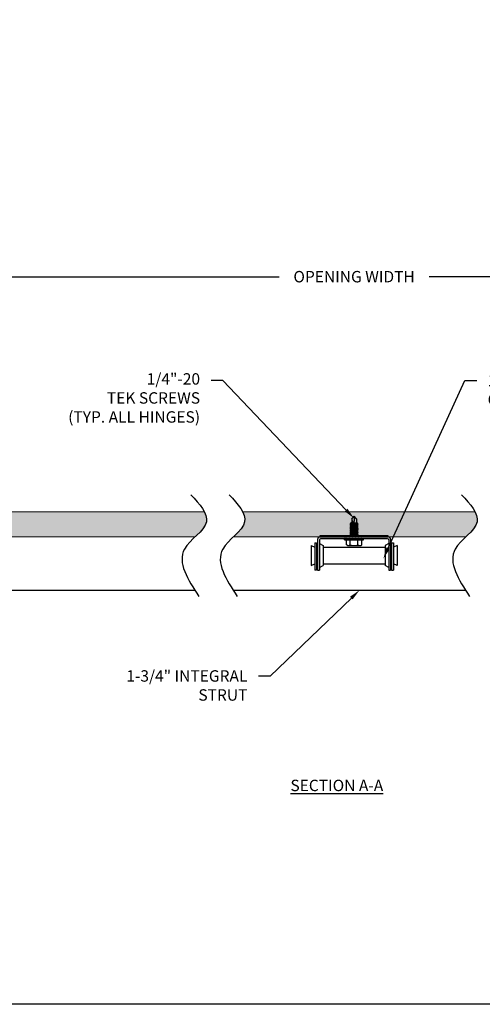
# Model space of a CAD drawing. Units: inches. Extents: x 166.4 to 197.4, y 230.5 to 250.9.
# Drawn here: x 176.2 to 180, y 230.5 to 238.6 of the extents above; entities that cross this region are included whole.
import ezdxf
from ezdxf import colors
from ezdxf.entities.mleader import LeaderData, LeaderLine
from ezdxf.math import Vec2, Vec3

# ---------------------------------------------------------------- set-up
doc = ezdxf.new("R2010")
doc.units = ezdxf.units.IN
doc.header["$LTSCALE"] = 0.25
doc.header["$MEASUREMENT"] = 0
doc.layers.add('ANNOTATIONS', color=1, linetype='Continuous')
doc.layers.add('TS 125', color=7, linetype='Continuous')
doc.styles.add('ARIAL', font='arial.ttf', dxfattribs={"height": 0.09375})
doc.dimstyles.new('STANDARD$0', dxfattribs={"dimtxt": 0.09375, "dimasz": 0.09375, "dimexe": 0.03125, "dimexo": 0.046875, "dimgap": 0.09, "dimtad": 0, "dimtih": 1, "dimtoh": 1, "dimdec": 4, "dimzin": 0, "dimdsep": 46, "dimtxsty": 'ARIAL', "dimcen": 0.09, "dimadec": 0, "dimazin": 0, "dimtfac": 1, "dimtdec": 4, "dimtofl": 0, "dimtmove": 0, "dimatfit": 1, "dimfxl": 1, "dimtolj": 1, "dimtzin": 0, "dimarcsym": 0})

# ---------------------------------------------------------------- blocks, each defined once
blk = doc.blocks.new('*D2')
at = {"layer": 'ANNOTATIONS', "color": 0, "lineweight": -2, "transparency": 16777216}
for p, q in [((175.1187, 236.2526), (175.1187, 236.5259)), ((182.7078, 236.2526), (182.7078, 236.5259)), ((175.2125, 236.4947), (178.2969, 236.4947)), ((182.614, 236.4947), (179.5296, 236.4947))]:
    blk.add_line(p, q, dxfattribs=at)
at = {"layer": 'ANNOTATIONS', "color": 0, "transparency": 16777216}
for points in [[(175.2125, 236.5103), (175.2125, 236.4791), (175.1187, 236.4947)], [(182.614, 236.5103), (182.614, 236.4791), (182.7078, 236.4947)]]:
    blk.add_solid(points, dxfattribs=at)
at = {"layer": 'defpoints', "color": 0, "transparency": 16777216}
for p in [(182.7078, 236.4947), (175.1187, 236.2057), (182.7078, 236.2057)]:
    blk.add_point(p, dxfattribs=at)
at = {"layer": 'ANNOTATIONS', "color": 0, "transparency": 16777216, "insert": (178.9132, 236.4947), "char_height": 0.09375, "attachment_point": 5, "style": 'ARIAL'}
blk.add_mtext('\\A1;OPENING WIDTH', dxfattribs=at)

msp = doc.modelspace()

# ---------------------------------------------------------------- hatches: boundary and pattern name
at = {"layer": 'TS 125'}
h = msp.add_hatch(dxfattribs=at)
h.set_pattern_fill('AR-SAND', color=256, scale=0.0625, style=0)
h.set_pattern_definition([(37.5, (174.78009, 231.65352), (-0.0039371, 0.1204265), [0, -0.095, 0, -0.10625, 0, -0.1015625]), (7.5, (174.78009, 231.65352), (0.110611, 0.176384), [0, -0.05125, 0, -0.085625, 0, -0.0328125]), (327.5, (174.70321, 231.65352), (0.1946339, 0.0003537), [0, -0.03125, 0, -0.1125, 0, -0.146875]), (317.5, (174.70321, 231.65352), (0.187883, 0.0548547), [0, -0.015625, 0, -0.07375, 0, -0.084375])])
edge = h.paths.add_edge_path()
edge.add_spline(control_points=[(177.60658, 234.35676), (177.64905, 234.39742), (177.71548, 234.46149), (177.69729, 234.53373), (177.68292, 234.56176)], knot_values=[0.6373787, 0.6373787, 0.6373787, 0.6373787, 1.277936, 1.6671373, 1.6671373, 1.6671373, 1.6671373], degree=3, periodic=0)
edge.add_line((177.68292, 234.56176), (174.89846, 234.56176))
edge.add_arc((174.89846, 234.54676), 0.015, 90, 180)
edge.add_line((174.88346, 234.54676), (174.88346, 234.37176))
edge.add_arc((174.89846, 234.37176), 0.015, 180, 270)
edge.add_line((174.89846, 234.35676), (177.60658, 234.35676))
edge = h.paths.add_edge_path()
edge.add_spline(control_points=[(179.83174, 234.35676), (179.87421, 234.39742), (179.94063, 234.46149), (179.92245, 234.53373), (179.90807, 234.56176)], knot_values=[0.6373787, 0.6373787, 0.6373787, 0.6373787, 1.277936, 1.6671373, 1.6671373, 1.6671373, 1.6671373], degree=3, periodic=0)
edge.add_line((179.90807, 234.56176), (177.99741, 234.56176))
edge.add_spline(control_points=[(177.99741, 234.56176), (178.01178, 234.53373), (178.02997, 234.46149), (177.96354, 234.39742), (177.92107, 234.35676)], knot_values=[0.6373787, 0.6373787, 0.6373787, 0.6373787, 1.0265799, 1.6671373, 1.6671373, 1.6671373, 1.6671373], degree=3, periodic=0)
edge.add_line((177.92107, 234.35676), (179.83174, 234.35676))
edge = h.paths.add_edge_path()
edge.add_arc((182.92803, 234.54676), 0.015, 0, 90)
edge.add_line((182.92803, 234.56176), (180.22256, 234.56176))
edge.add_spline(control_points=[(180.22256, 234.56176), (180.23694, 234.53373), (180.25512, 234.46149), (180.1887, 234.39742), (180.14623, 234.35676)], knot_values=[0.6373787, 0.6373787, 0.6373787, 0.6373787, 1.0265799, 1.6671373, 1.6671373, 1.6671373, 1.6671373], degree=3, periodic=0)
edge.add_line((180.14623, 234.35676), (182.92803, 234.35676))
edge.add_arc((182.92803, 234.37176), 0.015, 270, 360)
edge.add_line((182.94303, 234.37176), (182.94303, 234.54676))

# ---------------------------------------------------------------- linework, layer by layer
at = {"layer": 'defpoints'}
msp.add_lwpolyline([(197.44473, 230.51683), (166.35099, 230.51683), (166.35099, 250.03596), (197.44473, 250.03596)], close=True, dxfattribs=at)
at = {"layer": 'TS 125'}
for p, q in [((178.89351, 234.50626), (178.91304, 234.52579)), ((178.89351, 234.50626), (178.89351, 234.47595)), ((178.93257, 234.50626), (178.91304, 234.52579)), ((178.93257, 234.50626), (178.93257, 234.47322)), ((179.18833, 234.34174), (178.63816, 234.34174)), ((178.8397, 234.34167), (178.83492, 234.34417)), ((178.83492, 234.33245), (178.83492, 234.34417)), ((178.8397, 234.34417), (178.8397, 234.34167)), ((178.85333, 234.34167), (178.8397, 234.34417)), ((178.87417, 234.34167), (178.85333, 234.34417)), ((178.85333, 234.34417), (178.85333, 234.34167)), ((178.87417, 234.34417), (178.87417, 234.34167)), ((178.89969, 234.34167), (178.87417, 234.34417)), ((178.92682, 234.34167), (178.89969, 234.34417)), ((178.89969, 234.34417), (178.89969, 234.34167)), ((178.95229, 234.34167), (178.92682, 234.34417)), ((178.92682, 234.34417), (178.92682, 234.34167)), ((178.97303, 234.34167), (178.95229, 234.34417)), ((178.95229, 234.34417), (178.95229, 234.34167)), ((178.97303, 234.34417), (178.97303, 234.34167)), ((178.98653, 234.34167), (178.97303, 234.34417)), ((178.99117, 234.34167), (178.98653, 234.34417)), ((178.98653, 234.34417), (178.98653, 234.34167)), ((178.99117, 234.33245), (178.99117, 234.34167)), ((178.56041, 234.2863), (178.59044, 234.27129)), ((178.56041, 234.2863), (178.56041, 234.12114)), ((178.59044, 234.30882), (178.59044, 234.08361)), ((178.59044, 234.30882), (178.60545, 234.30882)), ((178.60545, 234.30882), (178.60545, 234.08361)), ((178.61296, 234.33553), (178.61296, 234.08361)), ((178.62797, 234.33155), (178.62797, 234.08361)), ((178.62797, 234.30131), (178.658, 234.2863)), ((178.658, 234.2863), (178.658, 234.12114)), ((178.658, 234.27129), (179.16849, 234.27129)), ((178.83492, 234.33245), (178.99117, 234.33245)), ((178.84992, 234.29045), (178.84992, 234.33245)), ((178.85837, 234.28557), (178.84992, 234.29045)), ((178.85837, 234.28557), (178.96771, 234.28557)), ((178.88148, 234.29045), (178.88148, 234.33245)), ((178.9446, 234.29045), (178.9446, 234.33245)), ((178.96771, 234.28557), (178.97617, 234.29045)), ((178.97617, 234.29045), (178.97617, 234.33245)), ((179.19852, 234.30131), (179.16849, 234.2863)), ((179.16849, 234.2863), (179.16849, 234.12114)), ((179.19852, 234.33155), (179.19852, 234.08361)), ((179.21354, 234.33553), (179.21354, 234.08361)), ((179.22104, 234.30882), (179.22104, 234.08361)), ((179.22104, 234.30882), (179.23606, 234.30882)), ((179.23606, 234.30882), (179.23606, 234.08361)), ((179.26609, 234.2863), (179.23606, 234.27129)), ((179.26609, 234.2863), (179.26609, 234.12114)), ((178.56041, 234.12114), (178.59044, 234.13616)), ((178.62797, 234.10613), (178.658, 234.12114)), ((178.658, 234.13616), (179.16849, 234.13616)), ((179.19852, 234.10613), (179.16849, 234.12114)), ((179.26609, 234.12114), (179.23606, 234.13616)), ((178.60545, 234.08361), (178.59044, 234.08361)), ((178.61296, 234.08361), (178.62797, 234.08361)), ((179.19852, 234.08361), (179.21354, 234.08361)), ((179.22104, 234.08361), (179.23606, 234.08361)), ((175.11871, 233.91926), (177.60437, 233.91926)), ((177.91886, 233.91926), (179.82953, 233.91926))]:
    msp.add_line(p, q, dxfattribs=at)
at = {"layer": 'TS 125', "extrusion": (0, 1, -2.21121e-32)}
for p, q in [((178.88789, 234.46926), (178.88179, 234.46629)), ((178.88179, 234.46629), (178.88789, 234.46218)), ((178.88179, 234.46515), (178.88263, 234.46572)), ((178.88789, 234.46218), (178.88179, 234.46515)), ((178.88789, 234.46218), (178.88179, 234.4592)), ((178.88179, 234.4592), (178.88263, 234.45863)), ((178.88179, 234.45806), (178.88263, 234.45863)), ((178.88789, 234.45509), (178.88179, 234.45806)), ((178.88789, 234.45509), (178.88179, 234.45212)), ((178.88179, 234.45212), (178.88789, 234.448)), ((178.88179, 234.45098), (178.88263, 234.45155)), ((178.88789, 234.448), (178.88179, 234.45098)), ((178.88789, 234.448), (178.88179, 234.44503)), ((178.88179, 234.44503), (178.88789, 234.44092)), ((178.88179, 234.44389), (178.88263, 234.44446)), ((178.88789, 234.44092), (178.88179, 234.44389)), ((178.88789, 234.44092), (178.88179, 234.43794)), ((178.88179, 234.43794), (178.88263, 234.43737)), ((178.88179, 234.4368), (178.88263, 234.43737)), ((178.88789, 234.43383), (178.88179, 234.4368)), ((178.88789, 234.43383), (178.88179, 234.43086)), ((178.88179, 234.43086), (178.88789, 234.42675)), ((178.88179, 234.42972), (178.88263, 234.43029)), ((178.88789, 234.42675), (178.88179, 234.42972)), ((178.88789, 234.42675), (178.88179, 234.42377)), ((178.88179, 234.42377), (178.88263, 234.4232)), ((178.88179, 234.42263), (178.88263, 234.4232)), ((178.88789, 234.41966), (178.88179, 234.42263)), ((178.88263, 234.45863), (178.88789, 234.45509)), ((178.88263, 234.43737), (178.88789, 234.43383)), ((178.88263, 234.4232), (178.88789, 234.41966)), ((178.89214, 234.47605), (178.886, 234.47306)), ((178.886, 234.47306), (178.8921, 234.46895)), ((178.886, 234.47192), (178.88685, 234.47249)), ((178.8921, 234.46895), (178.886, 234.47192)), ((178.88789, 234.46926), (178.93855, 234.46572)), ((178.88789, 234.46218), (178.93855, 234.45863)), ((178.88789, 234.45509), (178.93855, 234.45155)), ((178.88789, 234.448), (178.93855, 234.44446)), ((178.88789, 234.44092), (178.93855, 234.43737)), ((178.88789, 234.43383), (178.93855, 234.43029)), ((178.88789, 234.42675), (178.93855, 234.4232)), ((178.89214, 234.47605), (178.93476, 234.47307)), ((178.9347, 234.4731), (178.94044, 234.4703)), ((178.93995, 234.46955), (178.9347, 234.4731)), ((178.9347, 234.46601), (178.94044, 234.46881)), ((178.93855, 234.46572), (178.94429, 234.46292)), ((178.94381, 234.46218), (178.93855, 234.46572)), ((178.93855, 234.45863), (178.94429, 234.46143)), ((178.93855, 234.45863), (178.94429, 234.45583)), ((178.94381, 234.45509), (178.93855, 234.45863)), ((178.93855, 234.45155), (178.94429, 234.45434)), ((178.93855, 234.45155), (178.94429, 234.44875)), ((178.94381, 234.448), (178.93855, 234.45155)), ((178.93855, 234.44446), (178.94429, 234.44726)), ((178.93855, 234.44446), (178.94429, 234.44166)), ((178.94381, 234.44092), (178.93855, 234.44446)), ((178.93855, 234.43737), (178.94429, 234.44017)), ((178.93855, 234.43737), (178.94429, 234.43458)), ((178.94381, 234.43383), (178.93855, 234.43737)), ((178.93855, 234.43029), (178.94429, 234.43309)), ((178.93855, 234.43029), (178.94429, 234.42749)), ((178.94381, 234.42675), (178.93855, 234.43029)), ((178.93855, 234.4232), (178.94429, 234.426)), ((178.93855, 234.4232), (178.94429, 234.4204)), ((178.94381, 234.41966), (178.93855, 234.4232)), ((178.94044, 234.46988), (178.93995, 234.46955)), ((178.94044, 234.46923), (178.93995, 234.46955)), ((178.94044, 234.4703), (178.94044, 234.46988)), ((178.94044, 234.46881), (178.94044, 234.46923)), ((178.94429, 234.4625), (178.94381, 234.46218)), ((178.94429, 234.46185), (178.94381, 234.46218)), ((178.94429, 234.45542), (178.94381, 234.45509)), ((178.94429, 234.45476), (178.94381, 234.45509)), ((178.94429, 234.44833), (178.94381, 234.448)), ((178.94429, 234.44768), (178.94381, 234.448)), ((178.94429, 234.44124), (178.94381, 234.44092)), ((178.94429, 234.44059), (178.94381, 234.44092)), ((178.94429, 234.43416), (178.94381, 234.43383)), ((178.94429, 234.43351), (178.94381, 234.43383)), ((178.94429, 234.42707), (178.94381, 234.42675)), ((178.94429, 234.42642), (178.94381, 234.42675)), ((178.94429, 234.46292), (178.94429, 234.4625)), ((178.94429, 234.46143), (178.94429, 234.46185)), ((178.94429, 234.45583), (178.94429, 234.45542)), ((178.94429, 234.45434), (178.94429, 234.45476)), ((178.94429, 234.44875), (178.94429, 234.44833)), ((178.94429, 234.44726), (178.94429, 234.44768)), ((178.94429, 234.44166), (178.94429, 234.44124)), ((178.94429, 234.44017), (178.94429, 234.44059)), ((178.94429, 234.43458), (178.94429, 234.43416)), ((178.94429, 234.43309), (178.94429, 234.43351)), ((178.94429, 234.42749), (178.94429, 234.42707)), ((178.94429, 234.426), (178.94429, 234.42642)), ((178.94429, 234.4204), (178.94429, 234.41999)), ((178.88789, 234.41966), (178.88179, 234.41669)), ((178.88179, 234.41669), (178.88263, 234.41612)), ((178.88179, 234.41555), (178.88263, 234.41612)), ((178.88789, 234.41257), (178.88179, 234.41555)), ((178.88789, 234.41257), (178.88179, 234.4096)), ((178.88179, 234.4096), (178.88789, 234.40549)), ((178.88179, 234.40846), (178.88263, 234.40903)), ((178.88789, 234.40549), (178.88179, 234.40846)), ((178.88789, 234.40549), (178.88179, 234.40251)), ((178.88179, 234.40251), (178.88263, 234.40194)), ((178.88179, 234.40138), (178.88263, 234.40194)), ((178.88789, 234.3984), (178.88179, 234.40138)), ((178.88789, 234.3984), (178.88179, 234.39543)), ((178.88179, 234.39543), (178.88263, 234.39486)), ((178.88179, 234.39429), (178.88263, 234.39486)), ((178.88789, 234.39132), (178.88179, 234.39429)), ((178.88789, 234.39132), (178.88179, 234.38834)), ((178.88179, 234.38834), (178.88789, 234.38423)), ((178.88179, 234.3872), (178.88263, 234.38777)), ((178.88789, 234.38423), (178.88179, 234.3872)), ((178.88789, 234.38423), (178.88179, 234.38126)), ((178.88179, 234.38126), (178.88263, 234.38069)), ((178.88179, 234.38012), (178.88263, 234.38069)), ((178.88789, 234.37714), (178.88179, 234.38012)), ((178.88789, 234.37714), (178.88179, 234.37417)), ((178.88179, 234.37417), (178.88789, 234.37006)), ((178.88179, 234.37303), (178.88263, 234.3736)), ((178.88789, 234.37006), (178.88179, 234.37303)), ((178.88789, 234.37006), (178.88179, 234.36708)), ((178.88179, 234.36708), (178.88513, 234.36483)), ((178.88179, 234.36595), (178.88263, 234.36652)), ((178.88407, 234.36483), (178.88179, 234.36595)), ((178.88263, 234.41612), (178.88789, 234.41257)), ((178.88263, 234.40194), (178.88789, 234.3984)), ((178.88263, 234.39486), (178.88789, 234.39132)), ((178.88263, 234.38069), (178.88789, 234.37714)), ((178.88789, 234.41966), (178.93855, 234.41612)), ((178.88789, 234.41257), (178.93855, 234.40903)), ((178.88789, 234.40549), (178.93855, 234.40194)), ((178.88789, 234.3984), (178.93855, 234.39486)), ((178.88789, 234.39132), (178.93855, 234.38777)), ((178.88789, 234.38423), (178.93855, 234.38069)), ((178.88789, 234.37714), (178.93855, 234.3736)), ((178.88789, 234.37006), (178.93855, 234.36652)), ((178.8918, 234.34244), (178.89969, 234.34189)), ((178.93855, 234.41612), (178.94429, 234.41891)), ((178.93855, 234.41612), (178.94429, 234.41332)), ((178.94381, 234.41257), (178.93855, 234.41612)), ((178.93855, 234.40903), (178.94429, 234.41183)), ((178.93855, 234.40903), (178.94429, 234.40623)), ((178.94381, 234.40549), (178.93855, 234.40903)), ((178.93855, 234.40194), (178.94429, 234.40474)), ((178.93855, 234.40194), (178.94429, 234.39915)), ((178.94381, 234.3984), (178.93855, 234.40194)), ((178.93855, 234.39486), (178.94429, 234.39766)), ((178.93855, 234.39486), (178.94429, 234.39206)), ((178.94381, 234.39132), (178.93855, 234.39486)), ((178.93855, 234.38777), (178.94429, 234.39057)), ((178.93855, 234.38777), (178.94429, 234.38497)), ((178.94381, 234.38423), (178.93855, 234.38777)), ((178.93855, 234.38069), (178.94429, 234.38348)), ((178.93855, 234.38069), (178.94429, 234.37789)), ((178.94381, 234.37714), (178.93855, 234.38069)), ((178.93855, 234.3736), (178.94429, 234.3764)), ((178.94381, 234.37006), (178.93855, 234.3736)), ((178.93855, 234.3736), (178.94429, 234.3708)), ((178.93855, 234.36652), (178.94429, 234.36931)), ((178.94105, 234.36483), (178.93855, 234.36652)), ((178.93855, 234.36652), (178.942, 234.36483)), ((178.94429, 234.41999), (178.94381, 234.41966)), ((178.94429, 234.41933), (178.94381, 234.41966)), ((178.94429, 234.4129), (178.94381, 234.41257)), ((178.94429, 234.41225), (178.94381, 234.41257)), ((178.94429, 234.40581), (178.94381, 234.40549)), ((178.94429, 234.40516), (178.94381, 234.40549)), ((178.94429, 234.39873), (178.94381, 234.3984)), ((178.94429, 234.39808), (178.94381, 234.3984)), ((178.94429, 234.39164), (178.94381, 234.39132)), ((178.94429, 234.39099), (178.94381, 234.39132)), ((178.94429, 234.38456), (178.94381, 234.38423)), ((178.94429, 234.3839), (178.94381, 234.38423)), ((178.94429, 234.37747), (178.94381, 234.37714)), ((178.94429, 234.37682), (178.94381, 234.37714)), ((178.94429, 234.37038), (178.94381, 234.37006)), ((178.94429, 234.36973), (178.94381, 234.37006)), ((178.94429, 234.41891), (178.94429, 234.41933)), ((178.94429, 234.41332), (178.94429, 234.4129)), ((178.94429, 234.41183), (178.94429, 234.41225)), ((178.94429, 234.40623), (178.94429, 234.40581)), ((178.94429, 234.40474), (178.94429, 234.40516)), ((178.94429, 234.39915), (178.94429, 234.39873)), ((178.94429, 234.39766), (178.94429, 234.39808)), ((178.94429, 234.39206), (178.94429, 234.39164)), ((178.94429, 234.39057), (178.94429, 234.39099)), ((178.94429, 234.38497), (178.94429, 234.38456)), ((178.94429, 234.38348), (178.94429, 234.3839)), ((178.94429, 234.37789), (178.94429, 234.37747)), ((178.94429, 234.3764), (178.94429, 234.37682)), ((178.94429, 234.3708), (178.94429, 234.37038)), ((178.94429, 234.36931), (178.94429, 234.36973))]:
    msp.add_line(p, q, dxfattribs=at)
at = {"layer": 'TS 125', "lineweight": 15}
msp.add_lwpolyline([(177.60658, 234.35676), (174.89846, 234.35676, -0.4142136), (174.88346, 234.37176), (174.88346, 234.54676, -0.4142136), (174.89846, 234.56176), (177.68292, 234.56176)], format="xyb", dxfattribs=at)
for points in [[(177.99741, 234.56176), (179.90807, 234.56176)], [(179.83174, 234.35676), (177.92107, 234.35676)]]:
    msp.add_lwpolyline(points, dxfattribs=at)
at = {"layer": 'TS 125'}
msp.add_lwpolyline([(178.632, 234.35675), (179.1945, 234.35675), (179.1945, 234.36475), (178.632, 234.36475)], close=True, dxfattribs=at)
for centre, radius, start, end in [((178.93271, 234.5052), 0.03921, 178.462367, 230.474717), ((178.81646, 234.50099), 0.09963, 345.78607, 14.41125), ((178.90636, 234.48931), 0.01442, 275.523394, 297.579206), ((178.63418, 234.33553), 0.02122, 90, 180), ((178.63816, 234.33155), 0.01019, 90, 180), ((179.18833, 234.33155), 0.01019, 0, 90), ((179.19231, 234.33553), 0.02122, 0, 90), ((178.8558, 234.3549), 0.06937, 272.121838, 291.724708), ((178.91304, 234.39009), 0.10451, 252.422532, 287.577468), ((178.97028, 234.3549), 0.06937, 248.275292, 267.878162)]:
    msp.add_arc(centre, radius, start, end, dxfattribs=at)
for points in [[(177.57203, 234.70336), (177.69895, 234.48029), (177.51952, 234.25722), (177.63768, 233.86795)], [(177.88653, 234.70336), (178.01344, 234.48029), (177.83401, 234.25722), (177.95217, 233.86795)], [(179.79719, 234.70336), (179.92411, 234.48029), (179.74467, 234.25722), (179.86284, 233.86795)]]:
    msp.add_spline(points, degree=3, dxfattribs=at)
for points, knots in [([(178.88179, 234.46629), (178.88179, 234.46629), (178.88257, 234.46623), (178.88573, 234.46599), (178.88812, 234.46582), (178.89212, 234.46552), (178.89351, 234.46541), (178.89503, 234.4653)], [0, 0, 0, 0, 0.04477892, 0.04477892, 0.08955783, 0.08955783, 0.10982794, 0.10982794, 0.10982794, 0.10982794]), ([(178.88179, 234.4592), (178.88179, 234.4592), (178.88257, 234.45914), (178.88573, 234.45891), (178.88812, 234.45873), (178.89212, 234.45843), (178.89351, 234.45833), (178.89503, 234.45822)], [0, 0, 0, 0, 0.04477892, 0.04477892, 0.08955783, 0.08955783, 0.10982794, 0.10982794, 0.10982794, 0.10982794]), ([(178.88179, 234.45212), (178.88179, 234.45212), (178.88257, 234.45206), (178.88573, 234.45182), (178.88812, 234.45164), (178.89212, 234.45135), (178.89351, 234.45124), (178.89503, 234.45113)], [0, 0, 0, 0, 0.04477892, 0.04477892, 0.08955783, 0.08955783, 0.10982794, 0.10982794, 0.10982794, 0.10982794]), ([(178.88179, 234.44503), (178.88179, 234.44503), (178.88257, 234.44497), (178.88573, 234.44474), (178.88812, 234.44456), (178.89212, 234.44426), (178.89351, 234.44416), (178.89503, 234.44404)], [0, 0, 0, 0, 0.04477892, 0.04477892, 0.08955783, 0.08955783, 0.10982794, 0.10982794, 0.10982794, 0.10982794]), ([(178.88179, 234.43794), (178.88179, 234.43794), (178.88257, 234.43789), (178.88573, 234.43765), (178.88812, 234.43747), (178.89212, 234.43717), (178.89351, 234.43707), (178.89503, 234.43696)], [0, 0, 0, 0, 0.04477892, 0.04477892, 0.08955783, 0.08955783, 0.10982794, 0.10982794, 0.10982794, 0.10982794]), ([(178.88179, 234.43086), (178.88179, 234.43086), (178.88257, 234.4308), (178.88573, 234.43056), (178.88812, 234.43039), (178.89212, 234.43009), (178.89351, 234.42998), (178.89503, 234.42987)], [0, 0, 0, 0, 0.04477892, 0.04477892, 0.08955783, 0.08955783, 0.10982794, 0.10982794, 0.10982794, 0.10982794]), ([(178.88179, 234.42377), (178.88179, 234.42377), (178.88257, 234.42371), (178.88573, 234.42348), (178.88812, 234.4233), (178.89212, 234.423), (178.89351, 234.4229), (178.89503, 234.42279)], [0, 0, 0, 0, 0.04477892, 0.04477892, 0.08955783, 0.08955783, 0.10982794, 0.10982794, 0.10982794, 0.10982794]), ([(178.886, 234.47306), (178.88738, 234.47296), (178.88905, 234.47283), (178.89212, 234.4726), (178.89351, 234.4725), (178.89503, 234.47239)], [0.059852827, 0.059852827, 0.059852827, 0.059852827, 0.089557834, 0.089557834, 0.109827943, 0.109827943, 0.109827943, 0.109827943]), ([(178.94044, 234.46921), (178.93897, 234.46932), (178.93714, 234.46945), (178.93233, 234.46979), (178.92881, 234.47004), (178.9211, 234.47059), (178.91691, 234.47088), (178.90905, 234.47143), (178.90486, 234.47172), (178.89889, 234.47212), (178.89687, 234.47226), (178.89503, 234.47239)], [-0.30223659, -0.30223659, -0.30223659, -0.30223659, -0.26947751, -0.26947751, -0.22459673, -0.22459673, -0.17971595, -0.17971595, -0.13480893, -0.13480893, -0.1102389, -0.1102389, -0.1102389, -0.1102389]), ([(178.89503, 234.47239), (178.89698, 234.47223), (178.89913, 234.47205), (178.90528, 234.47156), (178.90951, 234.47122), (178.91736, 234.4706), (178.92151, 234.47027), (178.92914, 234.46968), (178.93261, 234.46941), (178.93728, 234.46905), (178.93903, 234.46892), (178.94044, 234.46881)], [0.11033968, 0.11033968, 0.11033968, 0.11033968, 0.13643854, 0.13643854, 0.18163132, 0.18163132, 0.22625438, 0.22625438, 0.27087744, 0.27087744, 0.30241887, 0.30241887, 0.30241887, 0.30241887]), ([(178.94429, 234.46185), (178.94429, 234.46185), (178.9435, 234.46191), (178.9403, 234.46214), (178.93789, 234.46231), (178.93233, 234.46271), (178.92881, 234.46296), (178.9211, 234.4635), (178.91691, 234.4638), (178.90905, 234.46434), (178.90486, 234.46463), (178.89889, 234.46504), (178.89687, 234.46518), (178.89503, 234.4653)], [-0.35924976, -0.35924976, -0.35924976, -0.35924976, -0.31436364, -0.31436364, -0.26947751, -0.26947751, -0.22459673, -0.22459673, -0.17971595, -0.17971595, -0.13480893, -0.13480893, -0.1102389, -0.1102389, -0.1102389, -0.1102389]), ([(178.89503, 234.4653), (178.89698, 234.46514), (178.89913, 234.46497), (178.90528, 234.46447), (178.90951, 234.46414), (178.91736, 234.46351), (178.92151, 234.46319), (178.92914, 234.46259), (178.93261, 234.46232), (178.93806, 234.46191), (178.94041, 234.46173), (178.94353, 234.46149), (178.94429, 234.46143), (178.94429, 234.46143)], [0.11033968, 0.11033968, 0.11033968, 0.11033968, 0.13643854, 0.13643854, 0.18163132, 0.18163132, 0.22625438, 0.22625438, 0.27087744, 0.27087744, 0.31513079, 0.31513079, 0.35938413, 0.35938413, 0.35938413, 0.35938413]), ([(178.94429, 234.45476), (178.94429, 234.45476), (178.9435, 234.45482), (178.9403, 234.45505), (178.93789, 234.45522), (178.93233, 234.45562), (178.92881, 234.45587), (178.9211, 234.45642), (178.91691, 234.45671), (178.90905, 234.45726), (178.90486, 234.45754), (178.89889, 234.45795), (178.89687, 234.45809), (178.89503, 234.45822)], [-0.35924976, -0.35924976, -0.35924976, -0.35924976, -0.31436364, -0.31436364, -0.26947751, -0.26947751, -0.22459673, -0.22459673, -0.17971595, -0.17971595, -0.13480893, -0.13480893, -0.1102389, -0.1102389, -0.1102389, -0.1102389]), ([(178.89503, 234.45822), (178.89698, 234.45806), (178.89913, 234.45788), (178.90528, 234.45739), (178.90951, 234.45705), (178.91736, 234.45643), (178.92151, 234.4561), (178.92914, 234.45551), (178.93261, 234.45524), (178.93806, 234.45482), (178.94041, 234.45464), (178.94353, 234.4544), (178.94429, 234.45434), (178.94429, 234.45434)], [0.11033968, 0.11033968, 0.11033968, 0.11033968, 0.13643854, 0.13643854, 0.18163132, 0.18163132, 0.22625438, 0.22625438, 0.27087744, 0.27087744, 0.31513079, 0.31513079, 0.35938413, 0.35938413, 0.35938413, 0.35938413]), ([(178.94429, 234.44768), (178.94429, 234.44768), (178.9435, 234.44773), (178.9403, 234.44796), (178.93789, 234.44814), (178.93233, 234.44854), (178.92881, 234.44879), (178.9211, 234.44933), (178.91691, 234.44962), (178.90905, 234.45017), (178.90486, 234.45046), (178.89889, 234.45087), (178.89687, 234.451), (178.89503, 234.45113)], [-0.35924976, -0.35924976, -0.35924976, -0.35924976, -0.31436364, -0.31436364, -0.26947751, -0.26947751, -0.22459673, -0.22459673, -0.17971595, -0.17971595, -0.13480893, -0.13480893, -0.1102389, -0.1102389, -0.1102389, -0.1102389]), ([(178.89503, 234.45113), (178.89698, 234.45097), (178.89913, 234.4508), (178.90528, 234.4503), (178.90951, 234.44996), (178.91736, 234.44934), (178.92151, 234.44901), (178.92914, 234.44842), (178.93261, 234.44815), (178.93806, 234.44773), (178.94041, 234.44755), (178.94353, 234.44732), (178.94429, 234.44726), (178.94429, 234.44726)], [0.11033968, 0.11033968, 0.11033968, 0.11033968, 0.13643854, 0.13643854, 0.18163132, 0.18163132, 0.22625438, 0.22625438, 0.27087744, 0.27087744, 0.31513079, 0.31513079, 0.35938413, 0.35938413, 0.35938413, 0.35938413]), ([(178.94429, 234.44059), (178.94429, 234.44059), (178.9435, 234.44065), (178.9403, 234.44088), (178.93789, 234.44105), (178.93233, 234.44145), (178.92881, 234.4417), (178.9211, 234.44224), (178.91691, 234.44254), (178.90905, 234.44308), (178.90486, 234.44337), (178.89889, 234.44378), (178.89687, 234.44392), (178.89503, 234.44404)], [-0.35924976, -0.35924976, -0.35924976, -0.35924976, -0.31436364, -0.31436364, -0.26947751, -0.26947751, -0.22459673, -0.22459673, -0.17971595, -0.17971595, -0.13480893, -0.13480893, -0.1102389, -0.1102389, -0.1102389, -0.1102389]), ([(178.89503, 234.44404), (178.89698, 234.44389), (178.89913, 234.44371), (178.90528, 234.44322), (178.90951, 234.44288), (178.91736, 234.44226), (178.92151, 234.44193), (178.92914, 234.44133), (178.93261, 234.44107), (178.93806, 234.44065), (178.94041, 234.44047), (178.94353, 234.44023), (178.94429, 234.44017), (178.94429, 234.44017)], [0.11033968, 0.11033968, 0.11033968, 0.11033968, 0.13643854, 0.13643854, 0.18163132, 0.18163132, 0.22625438, 0.22625438, 0.27087744, 0.27087744, 0.31513079, 0.31513079, 0.35938413, 0.35938413, 0.35938413, 0.35938413]), ([(178.94429, 234.43351), (178.94429, 234.43351), (178.9435, 234.43356), (178.9403, 234.43379), (178.93789, 234.43397), (178.93233, 234.43436), (178.92881, 234.43462), (178.9211, 234.43516), (178.91691, 234.43545), (178.90905, 234.436), (178.90486, 234.43629), (178.89889, 234.4367), (178.89687, 234.43683), (178.89503, 234.43696)], [-0.35924976, -0.35924976, -0.35924976, -0.35924976, -0.31436364, -0.31436364, -0.26947751, -0.26947751, -0.22459673, -0.22459673, -0.17971595, -0.17971595, -0.13480893, -0.13480893, -0.1102389, -0.1102389, -0.1102389, -0.1102389]), ([(178.89503, 234.43696), (178.89698, 234.4368), (178.89913, 234.43663), (178.90528, 234.43613), (178.90951, 234.43579), (178.91736, 234.43517), (178.92151, 234.43484), (178.92914, 234.43425), (178.93261, 234.43398), (178.93806, 234.43356), (178.94041, 234.43338), (178.94353, 234.43314), (178.94429, 234.43309), (178.94429, 234.43309)], [0.11033968, 0.11033968, 0.11033968, 0.11033968, 0.13643854, 0.13643854, 0.18163132, 0.18163132, 0.22625438, 0.22625438, 0.27087744, 0.27087744, 0.31513079, 0.31513079, 0.35938413, 0.35938413, 0.35938413, 0.35938413]), ([(178.94429, 234.42642), (178.94429, 234.42642), (178.9435, 234.42648), (178.9403, 234.42671), (178.93789, 234.42688), (178.93233, 234.42728), (178.92881, 234.42753), (178.9211, 234.42807), (178.91691, 234.42837), (178.90905, 234.42891), (178.90486, 234.4292), (178.89889, 234.42961), (178.89687, 234.42975), (178.89503, 234.42987)], [-0.35924976, -0.35924976, -0.35924976, -0.35924976, -0.31436364, -0.31436364, -0.26947751, -0.26947751, -0.22459673, -0.22459673, -0.17971595, -0.17971595, -0.13480893, -0.13480893, -0.1102389, -0.1102389, -0.1102389, -0.1102389]), ([(178.89503, 234.42987), (178.89698, 234.42971), (178.89913, 234.42954), (178.90528, 234.42904), (178.90951, 234.42871), (178.91736, 234.42808), (178.92151, 234.42776), (178.92914, 234.42716), (178.93261, 234.42689), (178.93806, 234.42648), (178.94041, 234.4263), (178.94353, 234.42606), (178.94429, 234.426), (178.94429, 234.426)], [0.11033968, 0.11033968, 0.11033968, 0.11033968, 0.13643854, 0.13643854, 0.18163132, 0.18163132, 0.22625438, 0.22625438, 0.27087744, 0.27087744, 0.31513079, 0.31513079, 0.35938413, 0.35938413, 0.35938413, 0.35938413]), ([(178.94429, 234.41933), (178.94429, 234.41933), (178.9435, 234.41939), (178.9403, 234.41962), (178.93789, 234.41979), (178.93233, 234.42019), (178.92881, 234.42044), (178.9211, 234.42099), (178.91691, 234.42128), (178.90905, 234.42183), (178.90486, 234.42212), (178.89889, 234.42252), (178.89687, 234.42266), (178.89503, 234.42279)], [-0.35924976, -0.35924976, -0.35924976, -0.35924976, -0.31436364, -0.31436364, -0.26947751, -0.26947751, -0.22459673, -0.22459673, -0.17971595, -0.17971595, -0.13480893, -0.13480893, -0.1102389, -0.1102389, -0.1102389, -0.1102389]), ([(178.89503, 234.42279), (178.89698, 234.42263), (178.89913, 234.42245), (178.90528, 234.42196), (178.90951, 234.42162), (178.91736, 234.421), (178.92151, 234.42067), (178.92914, 234.42008), (178.93261, 234.41981), (178.93806, 234.41939), (178.94041, 234.41921), (178.94353, 234.41897), (178.94429, 234.41891), (178.94429, 234.41891)], [0.11033968, 0.11033968, 0.11033968, 0.11033968, 0.13643854, 0.13643854, 0.18163132, 0.18163132, 0.22625438, 0.22625438, 0.27087744, 0.27087744, 0.31513079, 0.31513079, 0.35938413, 0.35938413, 0.35938413, 0.35938413]), ([(178.88179, 234.41669), (178.88179, 234.41669), (178.88257, 234.41663), (178.88573, 234.41639), (178.88812, 234.41621), (178.89212, 234.41592), (178.89351, 234.41581), (178.89503, 234.4157)], [0, 0, 0, 0, 0.04477892, 0.04477892, 0.08955783, 0.08955783, 0.10982794, 0.10982794, 0.10982794, 0.10982794]), ([(178.88179, 234.4096), (178.88179, 234.4096), (178.88257, 234.40954), (178.88573, 234.40931), (178.88812, 234.40913), (178.89212, 234.40883), (178.89351, 234.40873), (178.89503, 234.40861)], [0, 0, 0, 0, 0.04477892, 0.04477892, 0.08955783, 0.08955783, 0.10982794, 0.10982794, 0.10982794, 0.10982794]), ([(178.88179, 234.40251), (178.88179, 234.40251), (178.88257, 234.40246), (178.88573, 234.40222), (178.88812, 234.40204), (178.89212, 234.40174), (178.89351, 234.40164), (178.89503, 234.40153)], [0, 0, 0, 0, 0.04477892, 0.04477892, 0.08955783, 0.08955783, 0.10982794, 0.10982794, 0.10982794, 0.10982794]), ([(178.88179, 234.39543), (178.88179, 234.39543), (178.88257, 234.39537), (178.88573, 234.39513), (178.88812, 234.39496), (178.89212, 234.39466), (178.89351, 234.39456), (178.89503, 234.39444)], [0, 0, 0, 0, 0.04477892, 0.04477892, 0.08955783, 0.08955783, 0.10982794, 0.10982794, 0.10982794, 0.10982794]), ([(178.88179, 234.38834), (178.88179, 234.38834), (178.88257, 234.38828), (178.88573, 234.38805), (178.88812, 234.38787), (178.89212, 234.38757), (178.89351, 234.38747), (178.89503, 234.38736)], [0, 0, 0, 0, 0.04477892, 0.04477892, 0.08955783, 0.08955783, 0.10982794, 0.10982794, 0.10982794, 0.10982794]), ([(178.88179, 234.38126), (178.88179, 234.38126), (178.88257, 234.3812), (178.88573, 234.38096), (178.88812, 234.38078), (178.89212, 234.38049), (178.89351, 234.38038), (178.89503, 234.38027)], [0, 0, 0, 0, 0.04477892, 0.04477892, 0.08955783, 0.08955783, 0.10982794, 0.10982794, 0.10982794, 0.10982794]), ([(178.88179, 234.37417), (178.88179, 234.37417), (178.88257, 234.37411), (178.88573, 234.37388), (178.88812, 234.3737), (178.89212, 234.3734), (178.89351, 234.3733), (178.89503, 234.37318)], [0, 0, 0, 0, 0.04477892, 0.04477892, 0.08955783, 0.08955783, 0.10982794, 0.10982794, 0.10982794, 0.10982794]), ([(178.88179, 234.36708), (178.88179, 234.36708), (178.88257, 234.36703), (178.88573, 234.36679), (178.88812, 234.36661), (178.89212, 234.36632), (178.89351, 234.36621), (178.89503, 234.3661)], [0, 0, 0, 0, 0.04477892, 0.04477892, 0.08955783, 0.08955783, 0.10982794, 0.10982794, 0.10982794, 0.10982794]), ([(178.94429, 234.41225), (178.94429, 234.41225), (178.9435, 234.4123), (178.9403, 234.41254), (178.93789, 234.41271), (178.93233, 234.41311), (178.92881, 234.41336), (178.9211, 234.4139), (178.91691, 234.41419), (178.90905, 234.41474), (178.90486, 234.41503), (178.89889, 234.41544), (178.89687, 234.41557), (178.89503, 234.4157)], [-0.35924976, -0.35924976, -0.35924976, -0.35924976, -0.31436364, -0.31436364, -0.26947751, -0.26947751, -0.22459673, -0.22459673, -0.17971595, -0.17971595, -0.13480893, -0.13480893, -0.1102389, -0.1102389, -0.1102389, -0.1102389]), ([(178.89503, 234.4157), (178.89698, 234.41554), (178.89913, 234.41537), (178.90528, 234.41487), (178.90951, 234.41453), (178.91736, 234.41391), (178.92151, 234.41359), (178.92914, 234.41299), (178.93261, 234.41272), (178.93806, 234.4123), (178.94041, 234.41212), (178.94353, 234.41189), (178.94429, 234.41183), (178.94429, 234.41183)], [0.11033968, 0.11033968, 0.11033968, 0.11033968, 0.13643854, 0.13643854, 0.18163132, 0.18163132, 0.22625438, 0.22625438, 0.27087744, 0.27087744, 0.31513079, 0.31513079, 0.35938413, 0.35938413, 0.35938413, 0.35938413]), ([(178.94429, 234.40516), (178.94429, 234.40516), (178.9435, 234.40522), (178.9403, 234.40545), (178.93789, 234.40562), (178.93233, 234.40602), (178.92881, 234.40627), (178.9211, 234.40682), (178.91691, 234.40711), (178.90905, 234.40765), (178.90486, 234.40794), (178.89889, 234.40835), (178.89687, 234.40849), (178.89503, 234.40861)], [-0.35924976, -0.35924976, -0.35924976, -0.35924976, -0.31436364, -0.31436364, -0.26947751, -0.26947751, -0.22459673, -0.22459673, -0.17971595, -0.17971595, -0.13480893, -0.13480893, -0.1102389, -0.1102389, -0.1102389, -0.1102389]), ([(178.89503, 234.40861), (178.89698, 234.40846), (178.89913, 234.40828), (178.90528, 234.40779), (178.90951, 234.40745), (178.91736, 234.40683), (178.92151, 234.4065), (178.92914, 234.4059), (178.93261, 234.40564), (178.93806, 234.40522), (178.94041, 234.40504), (178.94353, 234.4048), (178.94429, 234.40474), (178.94429, 234.40474)], [0.11033968, 0.11033968, 0.11033968, 0.11033968, 0.13643854, 0.13643854, 0.18163132, 0.18163132, 0.22625438, 0.22625438, 0.27087744, 0.27087744, 0.31513079, 0.31513079, 0.35938413, 0.35938413, 0.35938413, 0.35938413]), ([(178.94429, 234.39808), (178.94429, 234.39808), (178.9435, 234.39813), (178.9403, 234.39836), (178.93789, 234.39854), (178.93233, 234.39893), (178.92881, 234.39919), (178.9211, 234.39973), (178.91691, 234.40002), (178.90905, 234.40057), (178.90486, 234.40086), (178.89889, 234.40127), (178.89687, 234.4014), (178.89503, 234.40153)], [-0.35924976, -0.35924976, -0.35924976, -0.35924976, -0.31436364, -0.31436364, -0.26947751, -0.26947751, -0.22459673, -0.22459673, -0.17971595, -0.17971595, -0.13480893, -0.13480893, -0.1102389, -0.1102389, -0.1102389, -0.1102389]), ([(178.89503, 234.40153), (178.89698, 234.40137), (178.89913, 234.4012), (178.90528, 234.4007), (178.90951, 234.40036), (178.91736, 234.39974), (178.92151, 234.39941), (178.92914, 234.39882), (178.93261, 234.39855), (178.93806, 234.39813), (178.94041, 234.39795), (178.94353, 234.39771), (178.94429, 234.39766), (178.94429, 234.39766)], [0.11033968, 0.11033968, 0.11033968, 0.11033968, 0.13643854, 0.13643854, 0.18163132, 0.18163132, 0.22625438, 0.22625438, 0.27087744, 0.27087744, 0.31513079, 0.31513079, 0.35938413, 0.35938413, 0.35938413, 0.35938413]), ([(178.94429, 234.39099), (178.94429, 234.39099), (178.9435, 234.39105), (178.9403, 234.39128), (178.93789, 234.39145), (178.93233, 234.39185), (178.92881, 234.3921), (178.9211, 234.39264), (178.91691, 234.39294), (178.90905, 234.39348), (178.90486, 234.39377), (178.89889, 234.39418), (178.89687, 234.39432), (178.89503, 234.39444)], [-0.35924976, -0.35924976, -0.35924976, -0.35924976, -0.31436364, -0.31436364, -0.26947751, -0.26947751, -0.22459673, -0.22459673, -0.17971595, -0.17971595, -0.13480893, -0.13480893, -0.1102389, -0.1102389, -0.1102389, -0.1102389]), ([(178.89503, 234.39444), (178.89698, 234.39428), (178.89913, 234.39411), (178.90528, 234.39361), (178.90951, 234.39328), (178.91736, 234.39265), (178.92151, 234.39233), (178.92914, 234.39173), (178.93261, 234.39146), (178.93806, 234.39105), (178.94041, 234.39087), (178.94353, 234.39063), (178.94429, 234.39057), (178.94429, 234.39057)], [0.11033968, 0.11033968, 0.11033968, 0.11033968, 0.13643854, 0.13643854, 0.18163132, 0.18163132, 0.22625438, 0.22625438, 0.27087744, 0.27087744, 0.31513079, 0.31513079, 0.35938413, 0.35938413, 0.35938413, 0.35938413]), ([(178.94429, 234.3839), (178.94429, 234.3839), (178.9435, 234.38396), (178.9403, 234.38419), (178.93789, 234.38437), (178.93233, 234.38476), (178.92881, 234.38501), (178.9211, 234.38556), (178.91691, 234.38585), (178.90905, 234.3864), (178.90486, 234.38669), (178.89889, 234.38709), (178.89687, 234.38723), (178.89503, 234.38736)], [-0.35924976, -0.35924976, -0.35924976, -0.35924976, -0.31436364, -0.31436364, -0.26947751, -0.26947751, -0.22459673, -0.22459673, -0.17971595, -0.17971595, -0.13480893, -0.13480893, -0.1102389, -0.1102389, -0.1102389, -0.1102389]), ([(178.89503, 234.38736), (178.89698, 234.3872), (178.89913, 234.38702), (178.90528, 234.38653), (178.90951, 234.38619), (178.91736, 234.38557), (178.92151, 234.38524), (178.92914, 234.38465), (178.93261, 234.38438), (178.93806, 234.38396), (178.94041, 234.38378), (178.94353, 234.38354), (178.94429, 234.38348), (178.94429, 234.38348)], [0.11033968, 0.11033968, 0.11033968, 0.11033968, 0.13643854, 0.13643854, 0.18163132, 0.18163132, 0.22625438, 0.22625438, 0.27087744, 0.27087744, 0.31513079, 0.31513079, 0.35938413, 0.35938413, 0.35938413, 0.35938413]), ([(178.94429, 234.37682), (178.94429, 234.37682), (178.9435, 234.37687), (178.9403, 234.37711), (178.93789, 234.37728), (178.93233, 234.37768), (178.92881, 234.37793), (178.9211, 234.37847), (178.91691, 234.37876), (178.90905, 234.37931), (178.90486, 234.3796), (178.89889, 234.38001), (178.89687, 234.38015), (178.89503, 234.38027)], [-0.35924976, -0.35924976, -0.35924976, -0.35924976, -0.31436364, -0.31436364, -0.26947751, -0.26947751, -0.22459673, -0.22459673, -0.17971595, -0.17971595, -0.13480893, -0.13480893, -0.1102389, -0.1102389, -0.1102389, -0.1102389]), ([(178.89503, 234.38027), (178.89698, 234.38011), (178.89913, 234.37994), (178.90528, 234.37944), (178.90951, 234.3791), (178.91736, 234.37848), (178.92151, 234.37816), (178.92914, 234.37756), (178.93261, 234.37729), (178.93806, 234.37687), (178.94041, 234.37669), (178.94353, 234.37646), (178.94429, 234.3764), (178.94429, 234.3764)], [0.11033968, 0.11033968, 0.11033968, 0.11033968, 0.13643854, 0.13643854, 0.18163132, 0.18163132, 0.22625438, 0.22625438, 0.27087744, 0.27087744, 0.31513079, 0.31513079, 0.35938413, 0.35938413, 0.35938413, 0.35938413]), ([(178.89503, 234.37318), (178.89698, 234.37303), (178.89913, 234.37285), (178.90528, 234.37236), (178.90951, 234.37202), (178.91736, 234.3714), (178.92151, 234.37107), (178.92914, 234.37048), (178.93261, 234.37021), (178.93806, 234.36979), (178.94041, 234.36961), (178.94353, 234.36937), (178.94429, 234.36931), (178.94429, 234.36931)], [0.11033968, 0.11033968, 0.11033968, 0.11033968, 0.13643854, 0.13643854, 0.18163132, 0.18163132, 0.22625438, 0.22625438, 0.27087744, 0.27087744, 0.31513079, 0.31513079, 0.35938413, 0.35938413, 0.35938413, 0.35938413]), ([(178.94429, 234.36973), (178.94429, 234.36973), (178.9435, 234.36979), (178.9403, 234.37002), (178.93789, 234.37019), (178.93233, 234.37059), (178.92881, 234.37084), (178.9211, 234.37139), (178.91691, 234.37168), (178.90905, 234.37222), (178.90486, 234.37251), (178.89889, 234.37292), (178.89687, 234.37306), (178.89503, 234.37318)], [-0.35924976, -0.35924976, -0.35924976, -0.35924976, -0.31436364, -0.31436364, -0.26947751, -0.26947751, -0.22459673, -0.22459673, -0.17971595, -0.17971595, -0.13480893, -0.13480893, -0.1102389, -0.1102389, -0.1102389, -0.1102389]), ([(178.89503, 234.3661), (178.89698, 234.36594), (178.89913, 234.36577), (178.90441, 234.36534), (178.90764, 234.36508), (178.91078, 234.36483)], [0.110339679, 0.110339679, 0.110339679, 0.110339679, 0.136438538, 0.136438538, 0.171531017, 0.171531017, 0.171531017, 0.171531017]), ([(178.91346, 234.36483), (178.9133, 234.36484), (178.91314, 234.36485), (178.90905, 234.36514), (178.90486, 234.36543), (178.89889, 234.36584), (178.89687, 234.36597), (178.89503, 234.3661)], [-0.181544491, -0.181544491, -0.181544491, -0.181544491, -0.179715947, -0.179715947, -0.134808932, -0.134808932, -0.1102389, -0.1102389, -0.1102389, -0.1102389])]:
    msp.add_open_spline(points, degree=3, knots=knots, dxfattribs=at)

# ---------------------------------------------------------------- texts
at = {"layer": 'ANNOTATIONS', "insert": (178.77133, 232.36189), "char_height": 0.09375, "width": 1.3823677, "attachment_point": 2, "style": 'ARIAL'}
msp.add_mtext('{\\LSECTION A-A}', dxfattribs=at)

# ---------------------------------------------------------------- dimensions: what is measured, and where the dimension line sits
at = {"layer": 'ANNOTATIONS'}
dim = msp.add_linear_dim(base=(182.70778, 236.49468), p1=(175.11871, 236.20568), p2=(182.70778, 236.20568), text='OPENING WIDTH', dimstyle='STANDARD$0', dxfattribs=at)
dim.commit()
dim.dimension.update_dxf_attribs({"geometry": '*D2', "text_midpoint": (178.91325, 236.49468)})

# ---------------------------------------------------------------- leaders
ml = msp.add_multileader_mtext('Standard', dxfattribs=at)
ml.set_content('1/4"-20\\PTEK SCREWS\\P(TYP. ALL HINGES)', color=256, style='ARIAL')
ml.set_leader_properties()
ml.build(insert=Vec2(0, 0))
ml.multileader.update_dxf_attribs({"dogleg_length": 0.36, "arrow_head_size": 0.09375})
ctx = ml.context
ctx.base_point, ctx.char_height, ctx.arrow_head_size, ctx.landing_gap_size, ctx.plane_origin = Vec3(176.38356, 235.64087), 0.09375, 0.09375, 0.09, Vec3(175.6234, 235.20764)
ctx.text_align_type = 2
notes = []
notes.append((ctx, [(1, (1, 1, 0), (177.83511, 235.64087), (-1, 0), 0.09796, [(0, [(178.91262, 234.50939)], 0, [])])]))
ctx.mtext.insert, ctx.mtext.width, ctx.mtext.alignment, ctx.mtext.flow_direction = Vec3(177.64716, 235.70152), 1.455841, 3, 5
ml = msp.add_multileader_mtext('Standard', dxfattribs=at)
ml.set_content('14 GA. (MIN.) #1 COMMERCIAL HINGE', color=256, style='ARIAL')
ml.set_leader_properties()
ml.build(insert=Vec2(0, 0))
ml.multileader.update_dxf_attribs({"dogleg_length": 0.36, "arrow_head_size": 0.09375})
ctx = ml.context
ctx.base_point, ctx.char_height, ctx.arrow_head_size, ctx.landing_gap_size, ctx.plane_origin = Vec3(179.92076, 235.64087), 0.09375, 0.09375, 0.09, Vec3(178.34453, 235.20764)
notes.append((ctx, [(0, (1, 1, 0), (179.8228, 235.64087), (1, 0), 0.09796, [(0, [(179.15381, 234.17861)], 0, [])])]))
ctx.mtext.insert, ctx.mtext.width, ctx.mtext.flow_direction = Vec3(180.01076, 235.68854), 1.455841, 5
ml = msp.add_multileader_mtext('Standard', dxfattribs=at)
ml.set_content('1-3/4" INTEGRAL\\PSTRUT', color=256, style='ARIAL')
ml.set_leader_properties()
ml.build(insert=Vec2(0, 0))
ml.multileader.update_dxf_attribs({"dogleg_length": 0.36, "arrow_head_size": 0.09375})
ctx = ml.context
ctx.base_point, ctx.char_height, ctx.arrow_head_size, ctx.landing_gap_size, ctx.plane_origin = Vec3(176.92865, 233.21356), 0.09375, 0.09375, 0.09, Vec3(176.01233, 232.78033)
ctx.text_align_type = 2
notes.append((ctx, [(1, (1, 1, 0), (178.22405, 233.21356), (-1, 0), 0.09796, [(0, [(178.9582, 233.91926)], 0, [])])]))
ctx.mtext.insert, ctx.mtext.width, ctx.mtext.alignment, ctx.mtext.flow_direction = Vec3(178.03609, 233.26123), 1.455841, 3, 5
for ctx, leaders in notes:
    for number, flags, end, landing, length, lines in leaders:
        leader = LeaderData()
        leader.index, (leader.has_last_leader_line, leader.has_dogleg_vector, leader.attachment_direction) = number, flags
        leader.last_leader_point, leader.dogleg_vector, leader.dogleg_length = Vec3(end), Vec3(landing), length
        for number, points, colour, breaks in lines:
            line = LeaderLine()
            line.index, line.vertices, line.color, line.breaks = number, Vec3.list(points), colors.encode_raw_color(colour), breaks
            leader.lines.append(line)
        ctx.leaders.append(leader)

doc.saveas('drawing.dxf')
